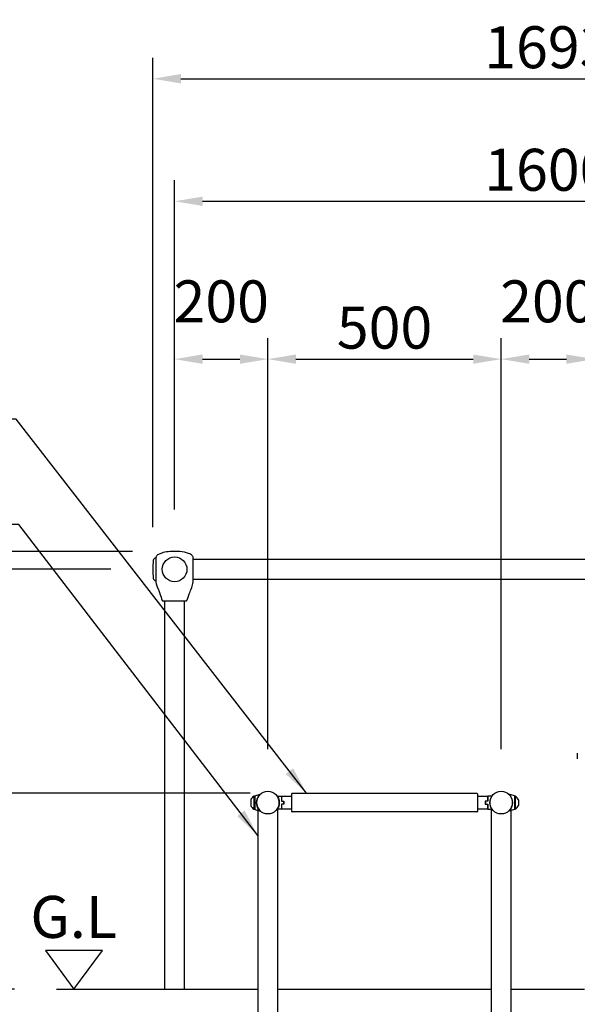
# Model space of a CAD drawing. Extents: x 0 to 12600, y 0 to 8910.
# Drawn here: x 1608 to 2803, y 2793 to 4903 of the extents above; entities that cross this region are included whole.
import ezdxf
from ezdxf.enums import TextEntityAlignment as Align

# ---------------------------------------------------------------- set-up
doc = ezdxf.new("R2010")
doc.units = 0
doc.header["$LTSCALE"] = 9
doc.layers.get('DEFPOINTS').update_dxf_attribs({"linetype": 'CONTINUOUS'})
for name, color, linetype in [('P001', 131, 'CONTINUOUS'), ('P002', 181, 'CONTINUOUS'), ('P003', 231, 'CONTINUOUS'), ('P020', 121, 'CONTINUOUS'), ('P_2DIM', 6, 'CONTINUOUS'), ('P_3TEXT', 60, 'CONTINUOUS'), ('P_7THICK', 7, 'CONTINUOUS')]:
    doc.layers.add(name, color=color, linetype=linetype)
doc.styles.add('BIGFONT', font='simplex.shx', dxfattribs={"bigfont": 'bigfont.shx'})
doc.dimstyles.new('DIMBIGFONT$0', dxfattribs={"dimscale": 30, "dimtxt": 3, "dimasz": 2, "dimexe": 1.5, "dimexo": 3, "dimgap": 0.75, "dimtad": 1, "dimdec": 1, "dimdsep": 46, "dimtxsty": 'BIGFONT', "dimsah": 1, "dimcen": 0, "dimclrt": 230, "dimadec": 1, "dimazin": 2, "dimtfac": 0.6, "dimtdec": 1, "dimtofl": 0, "dimtmove": 2, "dimatfit": 3, "dimfxl": 1, "dimtvp": 1, "dimtolj": 1, "dimarcsym": 0})
doc.dimstyles.new('DIMBIGFONT$7', dxfattribs={"dimscale": 30, "dimtxt": 3, "dimasz": 2, "dimexe": 1.5, "dimexo": 3, "dimgap": 0.75, "dimtad": 1, "dimdec": 1, "dimdsep": 46, "dimtxsty": 'BIGFONT', "dimsah": 1, "dimcen": 0, "dimclrt": 230, "dimadec": 1, "dimazin": 2, "dimtfac": 0.6, "dimtdec": 1, "dimtofl": 0, "dimtmove": 0, "dimatfit": 3, "dimfxl": 1, "dimtvp": 1, "dimtolj": 1, "dimarcsym": 0})

# ---------------------------------------------------------------- blocks, each defined once
blk = doc.blocks.new('*D5')
at = {"layer": 'DEFPOINTS', "color": 0}
for p in [(1321.4, 2825), (1687.1, 2825), (1840.2, 2675)]:
    blk.add_point(p, dxfattribs=at)
at = {"layer": 'P_2DIM', "color": 0, "lineweight": -2}
for p, q in [((1321.4, 2885), (1321.4, 2945)), ((1597.1, 2825), (1276.4, 2825)), ((1750.2, 2675), (1276.4, 2675)), ((1321.4, 2615), (1321.4, 2555))]:
    blk.add_line(p, q, dxfattribs=at)
at = {"layer": 'P_2DIM', "color": 0}
for points in [[(1311.4, 2885), (1331.4, 2885), (1321.4, 2825)], [(1311.4, 2615), (1331.4, 2615), (1321.4, 2675)]]:
    blk.add_solid(points, dxfattribs=at)
at = {"layer": 'P_2DIM', "color": 230, "insert": (1195.9, 2708.8), "char_height": 90, "attachment_point": 5, "rotation": 90, "style": 'BIGFONT'}
blk.add_mtext('\\A1;150', dxfattribs=at)
blk = doc.blocks.new('*D6')
at = {"layer": 'DEFPOINTS', "color": 0}
for p in [(1321.4, 3725), (1893.7, 3725), (1687.1, 2825)]:
    blk.add_point(p, dxfattribs=at)
at = {"layer": 'P_2DIM', "color": 0, "lineweight": -2}
for p, q in [((1803.7, 3725), (1276.4, 3725)), ((1321.4, 2885), (1321.4, 3665)), ((1597.1, 2825), (1276.4, 2825))]:
    blk.add_line(p, q, dxfattribs=at)
at = {"layer": 'P_2DIM', "color": 0}
for points in [[(1311.4, 3665), (1331.4, 3665), (1321.4, 3725)], [(1311.4, 2885), (1331.4, 2885), (1321.4, 2825)]]:
    blk.add_solid(points, dxfattribs=at)
at = {"layer": 'P_2DIM', "color": 230, "insert": (1253.9, 3275), "char_height": 90, "attachment_point": 5, "rotation": 90, "style": 'BIGFONT'}
blk.add_mtext('\\A1;900', dxfattribs=at)
blk = doc.blocks.new('*D7')
at = {"layer": 'DEFPOINTS', "color": 0}
for p in [(1022.8, 2825), (1687.1, 2825), (1940.2, 2175)]:
    blk.add_point(p, dxfattribs=at)
at = {"layer": 'P_2DIM', "color": 0, "lineweight": -2}
for p, q in [((1597.1, 2825), (977.8, 2825)), ((1022.8, 2235), (1022.8, 2765)), ((1850.2, 2175), (977.8, 2175))]:
    blk.add_line(p, q, dxfattribs=at)
at = {"layer": 'P_2DIM', "color": 0}
for points in [[(1012.8, 2765), (1032.8, 2765), (1022.8, 2825)], [(1012.8, 2235), (1032.8, 2235), (1022.8, 2175)]]:
    blk.add_solid(points, dxfattribs=at)
at = {"layer": 'P_2DIM', "color": 230, "insert": (955.3, 2500), "char_height": 90, "attachment_point": 5, "rotation": 90, "style": 'BIGFONT'}
blk.add_mtext('\\A1;650', dxfattribs=at)
blk = doc.blocks.new('*D8')
at = {"layer": 'DEFPOINTS', "color": 0}
for p in [(1022.8, 3763.4), (1940.2, 3763.4), (1687.1, 2825)]:
    blk.add_point(p, dxfattribs=at)
at = {"layer": 'P_2DIM', "color": 0, "lineweight": -2}
for p, q in [((1850.2, 3763.4), (977.8, 3763.4)), ((1022.8, 2885), (1022.8, 3703.4)), ((1597.1, 2825), (977.8, 2825))]:
    blk.add_line(p, q, dxfattribs=at)
at = {"layer": 'P_2DIM', "color": 0}
for points in [[(1012.8, 3703.4), (1032.8, 3703.4), (1022.8, 3763.4)], [(1012.8, 2885), (1032.8, 2885), (1022.8, 2825)]]:
    blk.add_solid(points, dxfattribs=at)
at = {"layer": 'P_2DIM', "color": 230, "insert": (955.3, 3294.2), "char_height": 90, "attachment_point": 5, "rotation": 90, "style": 'BIGFONT'}
blk.add_mtext('\\A1;938', dxfattribs=at)
blk = doc.blocks.new('*D9')
at = {"layer": 'DEFPOINTS', "color": 0}
for p in [(1548, 3245), (2192.2, 3245), (1687.1, 2825)]:
    blk.add_point(p, dxfattribs=at)
at = {"layer": 'P_2DIM', "color": 0, "lineweight": -2}
for p, q in [((2102.2, 3245), (1503, 3245)), ((1548, 2885), (1548, 3185)), ((1597.1, 2825), (1503, 2825))]:
    blk.add_line(p, q, dxfattribs=at)
at = {"layer": 'P_2DIM', "color": 0}
for points in [[(1538, 3185), (1558, 3185), (1548, 3245)], [(1538, 2885), (1558, 2885), (1548, 2825)]]:
    blk.add_solid(points, dxfattribs=at)
at = {"layer": 'P_2DIM', "color": 230, "insert": (1480.5, 3035), "char_height": 90, "attachment_point": 5, "rotation": 90, "style": 'BIGFONT'}
blk.add_mtext('\\A1;420', dxfattribs=at)
blk = doc.blocks.new('*D16')
at = {"layer": 'DEFPOINTS', "color": 0}
for p in [(3586.7, 4776.3), (1893.7, 3725), (3586.7, 3725)]:
    blk.add_point(p, dxfattribs=at)
at = {"layer": 'P_2DIM', "color": 0, "lineweight": -2}
for p, q in [((1893.7, 3815), (1893.7, 4821.3)), ((3586.7, 3815), (3586.7, 4821.3)), ((1953.7, 4776.3), (3526.7, 4776.3))]:
    blk.add_line(p, q, dxfattribs=at)
at = {"layer": 'P_2DIM', "color": 0}
for points in [[(1953.7, 4786.3), (1953.7, 4766.3), (1893.7, 4776.3)], [(3526.7, 4786.3), (3526.7, 4766.3), (3586.7, 4776.3)]]:
    blk.add_solid(points, dxfattribs=at)
at = {"layer": 'P_2DIM', "color": 230, "insert": (2740.2, 4843.8), "char_height": 90, "attachment_point": 5, "style": 'BIGFONT'}
blk.add_mtext('\\A1;1693', dxfattribs=at)
blk = doc.blocks.new('*D17')
at = {"layer": 'DEFPOINTS', "color": 0}
for p in [(3540.2, 4513.7), (1940.2, 3763.4), (3540.2, 3763.4)]:
    blk.add_point(p, dxfattribs=at)
at = {"layer": 'P_2DIM', "color": 0, "lineweight": -2}
for p, q in [((1940.2, 3853.4), (1940.2, 4558.7)), ((3540.2, 3853.4), (3540.2, 4558.7)), ((2000.2, 4513.7), (3480.2, 4513.7))]:
    blk.add_line(p, q, dxfattribs=at)
at = {"layer": 'P_2DIM', "color": 0}
for points in [[(2000.2, 4523.7), (2000.2, 4503.7), (1940.2, 4513.7)], [(3480.2, 4523.7), (3480.2, 4503.7), (3540.2, 4513.7)]]:
    blk.add_solid(points, dxfattribs=at)
at = {"layer": 'P_2DIM', "color": 230, "insert": (2740.2, 4581.2), "char_height": 90, "attachment_point": 5, "style": 'BIGFONT'}
blk.add_mtext('\\A1;1600', dxfattribs=at)
blk = doc.blocks.new('*D18')
at = {"layer": 'DEFPOINTS', "color": 0}
for p in [(2140.2, 4175.4), (1940.2, 3763.4), (2140.2, 3249.3)]:
    blk.add_point(p, dxfattribs=at)
at = {"layer": 'P_2DIM', "color": 0, "lineweight": -2}
for p, q in [((1940.2, 3853.4), (1940.2, 4220.4)), ((2140.2, 3339.3), (2140.2, 4220.4)), ((2000.2, 4175.4), (2080.2, 4175.4))]:
    blk.add_line(p, q, dxfattribs=at)
at = {"layer": 'P_2DIM', "color": 0}
for points in [[(2000.2, 4185.4), (2000.2, 4165.4), (1940.2, 4175.4)], [(2080.2, 4185.4), (2080.2, 4165.4), (2140.2, 4175.4)]]:
    blk.add_solid(points, dxfattribs=at)
at = {"layer": 'P_2DIM', "color": 230, "insert": (2040.2, 4299.2), "char_height": 90, "attachment_point": 5, "style": 'BIGFONT'}
blk.add_mtext('\\A1;200', dxfattribs=at)
blk = doc.blocks.new('*D19')
at = {"layer": 'DEFPOINTS', "color": 0}
for p in [(2640.2, 4175.4), (2140.2, 3249.3), (2640.2, 3249.3)]:
    blk.add_point(p, dxfattribs=at)
at = {"layer": 'P_2DIM', "color": 0, "lineweight": -2}
for p, q in [((2140.2, 3339.3), (2140.2, 4220.4)), ((2640.2, 3339.3), (2640.2, 4220.4)), ((2200.2, 4175.4), (2580.2, 4175.4))]:
    blk.add_line(p, q, dxfattribs=at)
at = {"layer": 'P_2DIM', "color": 0}
for points in [[(2200.2, 4185.4), (2200.2, 4165.4), (2140.2, 4175.4)], [(2580.2, 4185.4), (2580.2, 4165.4), (2640.2, 4175.4)]]:
    blk.add_solid(points, dxfattribs=at)
at = {"layer": 'P_2DIM', "color": 230, "insert": (2390.2, 4242.9), "char_height": 90, "attachment_point": 5, "style": 'BIGFONT'}
blk.add_mtext('\\A1;500', dxfattribs=at)
blk = doc.blocks.new('*D20')
at = {"layer": 'DEFPOINTS', "color": 0}
for p in [(2840.2, 4175.4), (2840.2, 3349.3), (2640.2, 3249.3)]:
    blk.add_point(p, dxfattribs=at)
at = {"layer": 'P_2DIM', "color": 0, "lineweight": -2}
for p, q in [((2640.2, 3339.3), (2640.2, 4220.4)), ((2840.2, 3439.3), (2840.2, 4220.4)), ((2700.2, 4175.4), (2780.2, 4175.4))]:
    blk.add_line(p, q, dxfattribs=at)
at = {"layer": 'P_2DIM', "color": 0}
for points in [[(2700.2, 4185.4), (2700.2, 4165.4), (2640.2, 4175.4)], [(2780.2, 4185.4), (2780.2, 4165.4), (2840.2, 4175.4)]]:
    blk.add_solid(points, dxfattribs=at)
at = {"layer": 'P_2DIM', "color": 230, "insert": (2740.2, 4299.2), "char_height": 90, "attachment_point": 5, "style": 'BIGFONT'}
blk.add_mtext('\\A1;200', dxfattribs=at)

msp = doc.modelspace()

# ---------------------------------------------------------------- linework, layer by layer
at = {"layer": 'P001'}
for p, q in [((1900.203, 3748.991), (1900.203, 3748.932)), ((1900.203, 3748.596), (1900.203, 3744.352)), ((1900.203, 3743.63), (1900.203, 3724.991)), ((1900.213, 3749.341), (1900.213, 3700.641)), ((1980.203, 3724.991), (1980.203, 3748.991)), ((1900.203, 3724.991), (1900.203, 3713.219)), ((1980.203, 3722.798), (1980.203, 3724.991)), ((1980.203, 3711.131), (1980.203, 3721.715)), ((1900.203, 3711.708), (1900.203, 3705.732)), ((1900.203, 3703.418), (1900.203, 3700.991)), ((1980.203, 3705.592), (1980.203, 3709.452)), ((1980.203, 3700.991), (1980.203, 3702.989)), ((2111.878, 3239.491), (2123.878, 3242.991)), ((2111.878, 3239.491), (2111.878, 3221.741)), ((2160.064, 3238.991), (2169.064, 3238.991)), ((2169.064, 3238.991), (2169.064, 3228.241)), ((2169.203, 3238.991), (2169.203, 3228.491)), ((2169.203, 3238.991), (2191.203, 3238.991)), ((2169.203, 3228.491), (2174.203, 3227.991)), ((2191.203, 3205.991), (2191.203, 3243.991)), ((2192.203, 3244.991), (2588.203, 3244.991)), ((2589.203, 3243.991), (2589.203, 3205.991)), ((2589.203, 3238.991), (2611.203, 3238.991)), ((2611.203, 3228.491), (2606.203, 3227.991)), ((2611.203, 3238.991), (2611.203, 3228.491)), ((2611.341, 3238.991), (2611.341, 3228.241)), ((2620.341, 3238.991), (2611.341, 3238.991)), ((2668.527, 3239.491), (2656.527, 3242.991)), ((2668.527, 3239.491), (2668.527, 3221.741)), ((2111.878, 3221.741), (2111.878, 3216.491)), ((2111.878, 3216.491), (2111.878, 3210.491)), ((2111.878, 3210.491), (2123.878, 3206.991)), ((2169.064, 3210.991), (2160.064, 3210.991)), ((2169.064, 3228.241), (2173.564, 3227.741)), ((2173.564, 3222.241), (2169.064, 3221.741)), ((2169.064, 3221.741), (2169.064, 3216.491)), ((2169.064, 3216.491), (2169.064, 3210.991)), ((2174.203, 3221.991), (2169.203, 3221.491)), ((2169.203, 3221.491), (2169.203, 3210.991)), ((2191.203, 3210.991), (2169.203, 3210.991)), ((2173.564, 3227.741), (2173.564, 3222.241)), ((2174.203, 3227.991), (2174.203, 3221.991)), ((2611.203, 3210.991), (2589.203, 3210.991)), ((2606.203, 3227.991), (2606.203, 3221.991)), ((2606.203, 3221.991), (2611.203, 3221.491)), ((2611.341, 3228.241), (2606.841, 3227.741)), ((2606.841, 3227.741), (2606.841, 3222.241)), ((2606.841, 3222.241), (2611.341, 3221.741)), ((2611.203, 3221.491), (2611.203, 3210.991)), ((2611.341, 3221.741), (2611.341, 3216.491)), ((2611.341, 3216.491), (2611.341, 3210.991)), ((2611.341, 3210.991), (2620.341, 3210.991)), ((2668.527, 3210.491), (2656.527, 3206.991)), ((2668.527, 3221.741), (2668.527, 3216.491)), ((2668.527, 3216.491), (2668.527, 3210.491)), ((2588.203, 3204.991), (2192.203, 3204.991))]:
    msp.add_line(p, q, dxfattribs=at)
msp.add_circle((1940.203, 3724.991), 26.5, dxfattribs=at)
for centre, radius, start, end in [((1915.616, 3658.991), 2, 199.573623, 270), ((1964.789, 3658.991), 2, 270, 340.427979), ((2139.753, 3224.991), 24, 131.409622, 228.590378), ((2140.571, 3224.991), 24, 335.375682, 35.685335), ((2192.203, 3243.991), 1, 90, 180), ((2588.203, 3243.991), 1, 0, 90), ((2639.834, 3224.991), 24, 144.314665, 204.624318), ((2640.653, 3224.991), 24, 311.409622, 48.590378), ((2140.571, 3224.991), 24, 324.314665, 335.375682), ((2639.834, 3224.991), 24, 204.624318, 215.685335), ((2192.203, 3205.991), 1, 180, 270), ((2588.203, 3205.991), 1, 270, 0)]:
    msp.add_arc(centre, radius, start, end, dxfattribs=at)
for points, knots in [([(1980.203, 3748.99), (1980.203, 3748.993), (1980.203, 3748.997), (1980.203, 3749.008), (1980.203, 3749.013), (1980.203, 3749.026), (1980.203, 3749.034), (1980.203, 3749.055), (1980.203, 3749.07), (1980.203, 3749.101), (1980.203, 3749.117), (1980.202, 3749.158), (1980.202, 3749.184), (1980.2, 3749.269), (1980.199, 3749.327), (1980.191, 3749.561), (1980.18, 3749.737), (1980.116, 3750.44), (1980.012, 3750.968), (1979.621, 3752.161), (1979.277, 3752.817), (1978.426, 3754.002), (1977.912, 3754.543), (1976.591, 3755.695), (1975.739, 3756.268), (1973.42, 3757.601), (1971.887, 3758.265), (1967.36, 3759.94), (1964.271, 3760.733), (1954.645, 3762.705), (1947.958, 3763.342), (1931.633, 3763.514), (1921.772, 3762.564), (1910.141, 3758.985), (1907.768, 3758.104), (1904.338, 3756.159), (1903.124, 3755.31), (1901.665, 3753.704), (1901.236, 3753.099), (1900.551, 3751.7), (1900.332, 3750.871), (1900.216, 3749.694), (1900.203, 3749.342), (1900.203, 3748.991)], [0, 0, 0, 0, 0.00761144, 0.00761144, 0.01248769, 0.01248769, 0.0170704, 0.0170704, 0.02266671, 0.02266671, 0.02772823, 0.02772823, 0.03581488, 0.03581488, 0.05345778, 0.05345778, 0.10632676, 0.10632676, 0.26589639, 0.26589639, 0.48299681, 0.48299681, 0.70382426, 0.70382426, 1.00881615, 1.00881615, 1.50626142, 1.50626142, 2.45712727, 2.45712727, 4.4540747, 4.4540747, 7.35470468, 7.35470468, 8.10481115, 8.10481115, 8.53768947, 8.53768947, 8.75582797, 8.75582797, 9.00506165, 9.00506165, 9.11055019, 9.11055019, 9.11055019, 9.11055019]), ([(1980.203, 3724.995), (1980.203, 3724.995), (1980.203, 3724.995), (1980.203, 3724.995), (1980.203, 3724.996), (1980.203, 3725.008), (1980.203, 3725.019), (1980.203, 3725.089), (1980.203, 3725.149), (1980.203, 3725.288), (1980.203, 3725.367), (1980.202, 3726.682), (1980.202, 3727.919), (1980.208, 3731.801), (1980.201, 3734.423), (1980.201, 3738.908), (1980.205, 3740.898), (1980.202, 3744.378), (1980.202, 3745.83), (1980.203, 3747.336), (1980.203, 3747.72), (1980.203, 3748.128), (1980.203, 3748.221), (1980.203, 3748.333), (1980.203, 3748.36), (1980.203, 3748.648), (1980.203, 3748.817), (1980.203, 3748.906), (1980.203, 3748.919), (1980.203, 3748.92), (1980.203, 3748.92), (1980.203, 3748.92)], [0, 0, 0, 0, 0.0000354, 0.0000354, 0.00017698, 0.00017698, 0.00352581, 0.00352581, 0.02138635, 0.02138635, 0.04520053, 0.04520053, 0.4160169, 0.4160169, 1.22775115, 1.22775115, 1.96706821, 1.96706821, 2.74725669, 2.74725669, 3.07425741, 3.07425741, 3.18302812, 3.18302812, 3.21927482, 3.21927482, 3.58287469, 3.58287469, 3.6739898, 3.6739898, 3.67801443, 3.67801443, 3.67801443, 3.67801443]), ([(1900.199, 3705.732), (1900.2, 3705.576), (1900.2, 3705.438), (1900.201, 3705.105), (1900.202, 3704.927), (1900.203, 3704.364), (1900.203, 3704.001), (1900.203, 3703.598), (1900.203, 3703.495), (1900.203, 3703.418)], [0, 0, 0, 0, 0.057996013, 0.057996013, 0.149830785, 0.149830785, 0.361147451, 0.361147451, 0.449673986, 0.449673986, 0.449673986, 0.449673986]), ([(1900.201, 3705.094), (1900.201, 3704.978), (1900.202, 3704.862), (1900.202, 3704.724), (1900.202, 3704.7), (1900.202, 3704.676)], [0.0920738398, 0.0920738398, 0.0920738398, 0.0920738398, 0.1502157426, 0.1502157426, 0.1624477666, 0.1624477666, 0.1624477666, 0.1624477666]), ([(1900.202, 3713.219), (1900.202, 3713.219), (1900.202, 3713.219), (1900.202, 3713.219), (1900.202, 3713.218), (1900.202, 3713.218), (1900.202, 3713.217), (1900.202, 3713.216), (1900.202, 3713.215), (1900.202, 3713.214), (1900.202, 3713.212), (1900.202, 3713.21), (1900.202, 3713.208), (1900.202, 3713.203), (1900.202, 3713.2), (1900.202, 3713.191), (1900.202, 3713.184), (1900.202, 3713.162), (1900.202, 3713.147), (1900.202, 3713.085), (1900.202, 3713.039), (1900.203, 3712.862), (1900.203, 3712.734), (1900.203, 3712.376), (1900.203, 3712.153), (1900.203, 3711.861), (1900.203, 3711.77), (1900.203, 3711.708)], [0.000145543, 0.000145543, 0.000145543, 0.000145543, 0.000405581, 0.000405581, 0.000581642, 0.000581642, 0.00084769, 0.00084769, 0.001109496, 0.001109496, 0.001446303, 0.001446303, 0.001962529, 0.001962529, 0.002882377, 0.002882377, 0.004801691, 0.004801691, 0.009589752, 0.009589752, 0.023944631, 0.023944631, 0.066470519, 0.066470519, 0.147978868, 0.147978868, 0.180945477, 0.180945477, 0.180945477, 0.180945477]), ([(1900.202, 3713.154), (1900.202, 3713.154), (1900.202, 3713.154), (1900.202, 3713.154), (1900.202, 3713.153), (1900.202, 3713.153), (1900.202, 3713.152), (1900.202, 3713.151), (1900.202, 3713.15), (1900.202, 3713.149), (1900.202, 3713.148), (1900.202, 3713.145), (1900.202, 3713.144), (1900.202, 3713.14), (1900.202, 3713.137), (1900.202, 3713.129), (1900.202, 3713.123), (1900.202, 3713.105), (1900.202, 3713.093), (1900.202, 3713.046), (1900.202, 3713.011), (1900.203, 3712.876), (1900.203, 3712.778), (1900.203, 3712.682)], [0.0005273617, 0.0005273617, 0.0005273617, 0.0005273617, 0.0007197001, 0.0007197001, 0.0009100264, 0.0009100264, 0.0011979908, 0.0011979908, 0.0014599909, 0.0014599909, 0.0017790322, 0.0017790322, 0.0022501924, 0.0022501924, 0.0030582715, 0.0030582715, 0.0046722055, 0.0046722055, 0.0084868881, 0.0084868881, 0.0193072149, 0.0193072149, 0.0516168379, 0.0516168379, 0.0516168379, 0.0516168379]), ([(1900.202, 3700.991), (1900.204, 3698.663), (1900.392, 3696.308), (1901.504, 3691.094), (1902.504, 3688.242), (1903.899, 3684.749), (1904.188, 3684.045), (1904.48, 3683.341)], [0, 0, 0, 0, 0.6996236, 0.6996236, 1.59940371, 1.59940371, 1.827874, 1.827874, 1.827874, 1.827874]), ([(1973.425, 3676.99), (1974.814, 3680.901), (1976.632, 3684.651), (1979.382, 3692.54), (1980.199, 3696.787), (1980.203, 3700.991)], [0, 0, 0, 0, 1.24496993, 1.24496993, 2.50645669, 2.50645669, 2.50645669, 2.50645669]), ([(1980.203, 3703.012), (1980.203, 3703.012), (1980.203, 3703.013), (1980.203, 3703.015), (1980.203, 3703.018), (1980.203, 3703.032), (1980.203, 3703.046), (1980.203, 3703.103), (1980.203, 3703.16), (1980.203, 3703.343), (1980.203, 3703.443), (1980.203, 3703.848), (1980.202, 3704.185), (1980.204, 3704.846), (1980.205, 3705.174), (1980.205, 3705.586)], [0.000778623, 0.000778623, 0.000778623, 0.000778623, 0.00291052, 0.00291052, 0.007557646, 0.007557646, 0.021505797, 0.021505797, 0.060474144, 0.060474144, 0.137217068, 0.137217068, 0.367445256, 0.367445256, 0.52129436, 0.52129436, 0.52129436, 0.52129436]), ([(1980.203, 3709.452), (1980.203, 3709.461), (1980.203, 3709.473), (1980.203, 3709.509), (1980.203, 3709.535), (1980.203, 3709.641), (1980.203, 3709.725), (1980.203, 3710.074), (1980.203, 3710.357), (1980.204, 3710.813), (1980.204, 3710.967), (1980.205, 3711.131)], [0, 0, 0, 0, 0.006157595, 0.006157595, 0.01817271, 0.01817271, 0.05422106, 0.05422106, 0.162728436, 0.162728436, 0.214581368, 0.214581368, 0.214581368, 0.214581368]), ([(1980.203, 3709.452), (1980.203, 3709.453), (1980.203, 3709.454), (1980.203, 3709.482), (1980.203, 3709.511), (1980.203, 3709.628), (1980.203, 3709.722), (1980.203, 3710.11), (1980.203, 3710.427), (1980.204, 3710.885), (1980.205, 3710.997), (1980.205, 3711.114)], [0.00599449, 0.00599449, 0.00599449, 0.00599449, 0.006627977, 0.006627977, 0.019891116, 0.019891116, 0.059685361, 0.059685361, 0.179634827, 0.179634827, 0.216763175, 0.216763175, 0.216763175, 0.216763175]), ([(1980.203, 3702.988), (1980.203, 3702.988), (1980.203, 3702.989), (1980.203, 3702.99), (1980.203, 3702.992), (1980.203, 3703.002), (1980.203, 3703.012), (1980.203, 3703.056), (1980.203, 3703.098), (1980.203, 3703.242), (1980.203, 3703.331), (1980.203, 3703.688), (1980.203, 3703.956), (1980.203, 3704.399), (1980.203, 3704.58), (1980.204, 3705.019), (1980.205, 3705.285), (1980.205, 3705.592)], [0.001009359, 0.001009359, 0.001009359, 0.001009359, 0.002498825, 0.002498825, 0.006334126, 0.006334126, 0.017844822, 0.017844822, 0.050654724, 0.050654724, 0.113053482, 0.113053482, 0.300218215, 0.300218215, 0.412125576, 0.412125576, 0.52873397, 0.52873397, 0.52873397, 0.52873397]), ([(1904.48, 3683.341), (1904.489, 3683.32), (1904.498, 3683.3), (1904.513, 3683.264), (1904.52, 3683.248), (1904.53, 3683.227), (1904.533, 3683.221), (1904.537, 3683.212), (1904.539, 3683.208), (1904.542, 3683.202), (1904.543, 3683.199), (1904.546, 3683.193), (1904.548, 3683.19), (1904.55, 3683.185), (1904.551, 3683.183), (1904.554, 3683.178), (1904.554, 3683.176), (1904.558, 3683.169), (1904.56, 3683.165), (1904.571, 3683.142), (1904.585, 3683.115), (1904.661, 3682.959), (1904.769, 3682.738), (1905.058, 3682.148), (1905.237, 3681.78), (1905.65, 3680.918), (1905.891, 3680.408), (1906.386, 3679.311), (1906.646, 3678.708), (1907.024, 3677.736), (1907.159, 3677.368), (1907.289, 3677.006)], [0, 0, 0, 0, 0.00676452, 0.00676452, 0.01184975, 0.01184975, 0.01395759, 0.01395759, 0.01545323, 0.01545323, 0.01681503, 0.01681503, 0.01955672, 0.01955672, 0.02257423, 0.02257423, 0.03033366, 0.03033366, 0.0535791, 0.0535791, 0.12341908, 0.12341908, 0.32346468, 0.32346468, 0.51204076, 0.51204076, 0.70875115, 0.70875115, 0.90610239, 0.90610239, 1.02255533, 1.02255533, 1.02255533, 1.02255533]), ([(1907.298, 3676.993), (1907.506, 3676.413), (1907.702, 3675.835), (1908.037, 3674.784), (1908.181, 3674.296), (1908.413, 3673.455), (1908.505, 3673.093), (1908.64, 3672.531), (1908.685, 3672.328), (1908.715, 3672.19), (1908.72, 3672.166), (1908.726, 3672.143), (1908.727, 3672.137), (1908.728, 3672.131), (1908.729, 3672.129), (1908.729, 3672.127), (1908.729, 3672.126), (1908.73, 3672.125), (1908.73, 3672.124), (1908.73, 3672.122), (1908.73, 3672.121), (1908.731, 3672.117), (1908.732, 3672.116), (1908.733, 3672.113), (1908.733, 3672.111), (1908.735, 3672.103), (1908.738, 3672.095), (1908.74, 3672.088)], [0.001559279, 0.001559279, 0.001559279, 0.001559279, 0.187963486, 0.187963486, 0.370630759, 0.370630759, 0.554418248, 0.554418248, 0.742843203, 0.742843203, 0.797435165, 0.797435165, 0.824745207, 0.824745207, 0.838339396, 0.838339396, 0.845109781, 0.845109781, 0.848524233, 0.848524233, 0.850393574, 0.850393574, 0.851080146, 0.851080146, 0.851729839, 0.851729839, 0.853961762, 0.853961762, 0.853961762, 0.853961762]), ([(1907.3, 3676.988), (1907.508, 3676.407), (1907.704, 3675.829), (1907.898, 3675.218), (1907.923, 3675.14), (1907.947, 3675.062)], [0, 0, 0, 0, 0.186637874, 0.186637874, 0.214519719, 0.214519719, 0.214519719, 0.214519719]), ([(1964.789, 3656.991), (1964.789, 3656.991), (1964.746, 3656.991), (1964.271, 3656.991), (1963.017, 3656.991), (1959.062, 3656.991), (1956.46, 3656.991), (1950.644, 3656.991), (1947.49, 3656.991), (1940.78, 3656.991), (1937.212, 3656.991), (1930.575, 3656.991), (1927.492, 3656.991), (1922.296, 3656.991), (1920.159, 3656.991), (1917.035, 3656.991), (1916.064, 3656.991), (1915.657, 3656.991), (1915.616, 3656.991), (1915.617, 3656.991)], [-2.68690661, -2.68690661, -2.68690661, -2.68690661, -2.47811422, -2.47811422, -1.55169081, -1.55169081, -0.68473303, -0.68473303, 0.12341364, 0.12341364, 0.98193731, 0.98193731, 1.80460161, 1.80460161, 2.59219881, 2.59219881, 3.39370349, 3.39370349, 3.59621085, 3.59621085, 3.59621085, 3.59621085])]:
    msp.add_open_spline(points, degree=3, knots=knots, dxfattribs=at)
for points in [[(1900.203, 3748.951), (1900.203, 3748.925), (1900.203, 3748.881), (1900.203, 3748.823)], [(1900.203, 3748.932), (1900.203, 3748.873), (1900.203, 3748.759), (1900.203, 3748.596)], [(1900.203, 3744.352), (1900.203, 3744.12), (1900.203, 3743.879), (1900.203, 3743.63)], [(1900.203, 3722.661), (1900.203, 3722.612), (1900.203, 3722.563), (1900.203, 3722.515)], [(1980.203, 3721.715), (1980.202, 3722.075), (1980.202, 3722.436), (1980.202, 3722.798)], [(1908.74, 3672.088), (1910.405, 3667.499), (1912.096, 3662.92), (1913.731, 3658.321)], [(1966.674, 3658.321), (1968.888, 3664.548), (1971.209, 3670.736), (1973.416, 3676.966)]]:
    msp.add_open_spline(points, degree=3, dxfattribs=at)
at = {"layer": 'P002'}
for p, q in [((3500.203, 3746.341), (1980.203, 3746.341)), ((1980.203, 3703.641), (3500.203, 3703.641))]:
    msp.add_line(p, q, dxfattribs=at)
for points in [[(1918.853, 3656.991), (1918.853, 2824.991)], [(1961.553, 2824.991), (1961.553, 3656.991)], [(2118.853, 3213.386), (2118.853, 2274.991), (2161.553, 2274.991), (2161.553, 3213.386)], [(2618.853, 3213.386), (2618.853, 2274.991), (2661.553, 2274.991), (2661.553, 3213.386)]]:
    msp.add_lwpolyline(points, dxfattribs=at)
for centre in [(2140.203, 3224.991), (2640.203, 3224.991)]:
    msp.add_circle(centre, 24.3, dxfattribs=at)
at = {"layer": 'P003'}
msp.add_line((1900.203, 3700.994), (1899.5, 3700.994), dxfattribs=at)
msp.add_lwpolyline([(1900.201, 3748.994), (1899.5, 3748.994, 0.38983715), (1894.518, 3744.413)], format="xyb", dxfattribs=at)
for centre, radius, start, end in [((2125.327, 3724.994), 231.625, 175.190735, 184.809263), ((1899.5, 3705.994), 5, 184.809263, 270)]:
    msp.add_arc(centre, radius, start, end, dxfattribs=at)
at = {"layer": 'P020', "ltscale": 0.5}
for p, q in [((2803.378, 3330.841), (2803.378, 3319.141)), ((2103.378, 3230.841), (2103.378, 3219.141)), ((2110.378, 3238.991), (2111.878, 3238.991)), ((2110.378, 3238.991), (2110.378, 3210.991)), ((2111.878, 3238.991), (2111.878, 3210.991)), ((2670.027, 3238.991), (2668.527, 3238.991)), ((2668.527, 3238.991), (2668.527, 3210.991)), ((2670.027, 3238.991), (2670.027, 3210.991)), ((2677.027, 3230.841), (2677.027, 3219.141)), ((2110.378, 3210.991), (2111.878, 3210.991)), ((2670.027, 3210.991), (2668.527, 3210.991))]:
    msp.add_line(p, q, dxfattribs=at)
for centre, start, end in [((2118.378, 3224.991), 119.744881, 158.47546), ((2662.027, 3224.991), 21.52454, 60.255119), ((2118.378, 3224.991), 201.52454, 240.255119), ((2662.027, 3224.991), 299.744881, 338.47546)]:
    msp.add_arc(centre, 16.125, start, end, dxfattribs=at)
at = {"layer": 'P_3TEXT'}
msp.add_lwpolyline([(1724.46, 2824.991), (1785.72, 2907.992), (1663.2, 2907.992)], close=True, dxfattribs=at)
at = {"layer": 'P_7THICK'}
for p, q in [((1687.066, 2824.991), (1918.853, 2824.991)), ((1687.066, 2824.991), (2118.853, 2824.991)), ((2161.553, 2824.991), (2618.853, 2824.991)), ((2661.553, 2824.991), (2818.853, 2824.991))]:
    msp.add_line(p, q, dxfattribs=at)

# ---------------------------------------------------------------- texts
at = {"layer": 'P_3TEXT', "style": 'BIGFONT'}
msp.add_text('G.L', height=90, dxfattribs=at).set_placement((1723.863, 2935.068), align=Align.CENTER)

# ---------------------------------------------------------------- dimensions: what is measured, and where the dimension line sits
at = {"layer": 'P_2DIM'}
for base, p1, p2, picture, middle in [((3586.703, 4776.269), (1893.703, 3724.994), (3586.703, 3724.994), '*D16', (2740.203, 4843.769)), ((3540.167, 4513.737), (1940.167, 3763.419), (3540.167, 3763.419), '*D17', (2740.167, 4581.237)), ((2140.203, 4175.415), (1940.167, 3763.419), (2140.203, 3249.291), '*D18', (2040.185, 4299.165)), ((2840.203, 4175.415), (2640.203, 3249.291), (2840.203, 3349.291), '*D20', (2740.203, 4299.165)), ((2640.203, 4175.415), (2140.203, 3249.291), (2640.203, 3249.291), '*D19', (2390.203, 4242.915))]:
    dim = msp.add_linear_dim(base=base, p1=p1, p2=p2, dimstyle='DIMBIGFONT$0', dxfattribs=at)
    dim.commit()
    dim.dimension.update_dxf_attribs({"geometry": picture, "text_midpoint": middle})
dim = msp.add_linear_dim(base=(1022.773, 3763.419), p1=(1687.066, 2824.991), p2=(1940.167, 3763.419), angle=90, dimstyle='DIMBIGFONT$0', override={"dimdec": 0}, dxfattribs=at)
dim.commit()
dim.dimension.update_dxf_attribs({"geometry": '*D8', "text_midpoint": (955.273, 3294.205)})
for base, p1, p2, picture, middle in [((1321.377, 3724.994), (1687.066, 2824.991), (1893.703, 3724.994), '*D6', (1253.877, 3274.992)), ((1548.045, 3244.991), (1687.066, 2824.991), (2192.203, 3244.991), '*D9', (1480.545, 3034.991)), ((1022.773, 2824.991), (1940.19, 2174.991), (1687.066, 2824.991), '*D7', (955.273, 2499.991))]:
    dim = msp.add_linear_dim(base=base, p1=p1, p2=p2, angle=90, dimstyle='DIMBIGFONT$0', dxfattribs=at)
    dim.commit()
    dim.dimension.update_dxf_attribs({"geometry": picture, "text_midpoint": middle})
dim = msp.add_linear_dim(base=(1321.377, 2824.991), p1=(1840.19, 2674.991), p2=(1687.066, 2824.991), angle=90, dimstyle='DIMBIGFONT$0', dxfattribs=at)
dim.commit()
dim.dimension.update_dxf_attribs({"geometry": '*D5', "text_midpoint": (1195.912, 2708.847), "dimtype": 160})

# ---------------------------------------------------------------- leaders
at = {"layer": 'P_2DIM', "annotation_type": 0, "has_hookline": 1, "hookline_direction": 1, "text_width": 360}
for points in [[(2223.197, 3244.991), (1600.69, 4046.403), (1598.69, 4046.403)], [(2118.853, 3154.587), (1606.677, 3821.266), (1604.677, 3821.266)]]:
    msp.add_leader(points, dimstyle='DIMBIGFONT$7', dxfattribs=at)

doc.saveas('drawing.dxf')
